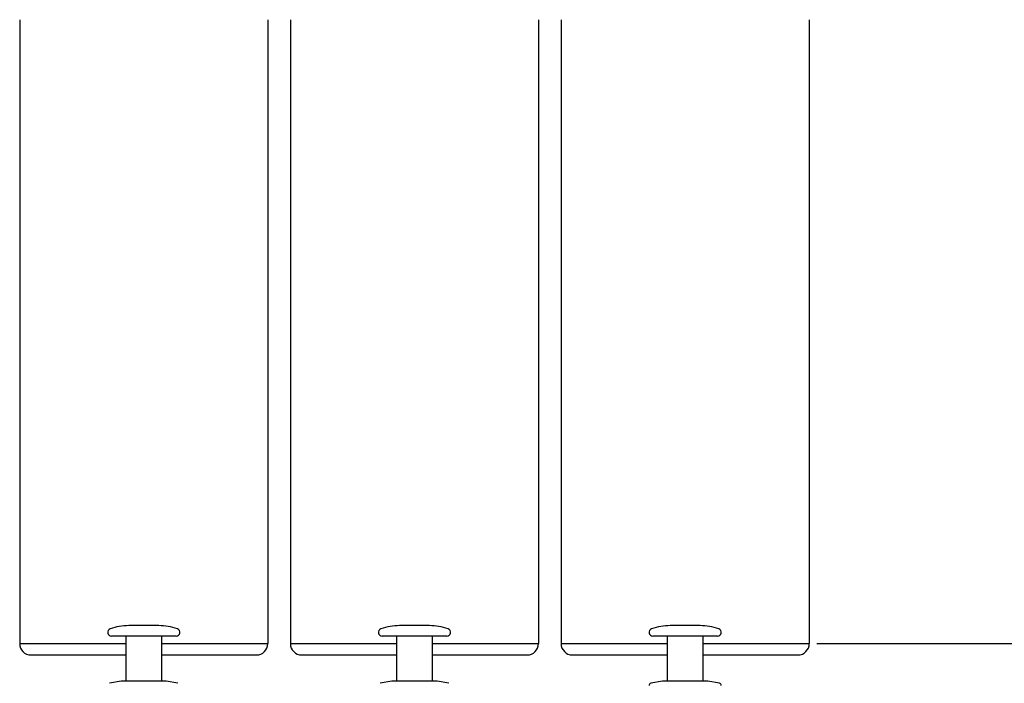
# Model space of a CAD drawing. Extents: x 19 to 1166, y 16 to 831.
# Drawn here: x 272 to 403, y 103 to 191 of the extents above; entities that cross this region are included whole.
import ezdxf

# ---------------------------------------------------------------- set-up
doc = ezdxf.new("R2010")
doc.units = 0
for name, color, linetype in [('KI1', 7, 'CONTINUOUS'), ('KI2', 4, 'CONTINUOUS'), ('SU', 3, 'CONTINUOUS')]:
    doc.layers.add(name, color=color, linetype=linetype)

msp = doc.modelspace()

# ---------------------------------------------------------------- linework, layer by layer
at = {"layer": 'KI1'}
for p, q in [((271.947041, 191.105744), (271.947043, 108.105744)), ((304.947041, 191.105744), (304.947043, 108.105744)), ((307.947041, 191.105744), (307.947043, 108.105744)), ((340.947041, 191.105744), (340.947043, 108.105744)), ((343.947041, 191.105745), (343.947043, 108.105745)), ((376.947041, 191.105745), (376.947043, 108.105745)), ((271.947043, 108.105744), (286.047025, 108.105744)), ((290.847026, 108.105744), (304.947043, 108.105744)), ((307.947043, 108.105744), (322.047025, 108.105744)), ((326.847026, 108.105744), (340.947043, 108.105744)), ((343.947043, 108.105745), (358.047025, 108.105745)), ((362.847026, 108.105745), (376.947043, 108.105745))]:
    msp.add_line(p, q, dxfattribs=at)
at = {"layer": 'KI2'}
for p, q in [((286.705224, 110.505743), (286.447025, 110.505743)), ((290.447026, 110.505743), (286.705224, 110.505743)), ((322.705224, 110.505743), (322.447025, 110.505743)), ((326.447026, 110.505743), (322.705224, 110.505743)), ((358.705224, 110.505744), (358.447025, 110.505744)), ((362.447026, 110.505744), (358.705224, 110.505744)), ((284.702153, 109.105744), (284.147025, 109.105744)), ((292.747026, 109.105744), (284.702153, 109.105744)), ((286.047025, 109.105744), (286.047025, 103.105744)), ((290.847026, 103.105744), (290.847026, 109.105744)), ((320.702153, 109.105744), (320.147025, 109.105744)), ((328.747026, 109.105744), (320.702153, 109.105744)), ((322.047025, 109.105744), (322.047025, 103.105744)), ((326.847026, 103.105744), (326.847026, 109.105744)), ((356.702153, 109.105745), (356.147025, 109.105745)), ((364.747026, 109.105745), (356.702153, 109.105745)), ((358.047025, 109.105745), (358.047025, 103.105745)), ((362.847026, 103.105745), (362.847026, 109.105745)), ((273.447043, 106.605744), (286.047025, 106.605744)), ((290.847026, 106.605744), (303.447043, 106.605744)), ((309.447043, 106.605744), (322.047025, 106.605744)), ((326.847026, 106.605744), (339.447043, 106.605744)), ((345.447043, 106.605745), (358.047025, 106.605745)), ((362.847026, 106.605745), (375.447043, 106.605745)), ((285.447025, 103.105744), (283.894931, 102.832068)), ((291.447025, 103.105744), (285.447025, 103.105744)), ((292.99912, 102.832068), (291.447025, 103.105744)), ((321.447025, 103.105744), (319.894931, 102.832068)), ((327.447025, 103.105744), (321.447025, 103.105744)), ((328.99912, 102.832068), (327.447025, 103.105744)), ((357.447025, 103.105745), (355.894931, 102.832069)), ((363.447025, 103.105745), (357.447025, 103.105745)), ((364.99912, 102.832069), (363.447025, 103.105745))]:
    msp.add_line(p, q, dxfattribs=at)
for centre, radius, start, end in [((284.147025, 109.605744), 0.5, 109.731614, 270), ((286.447025, 103.193244), 7.3125, 90, 109.731614), ((290.447025, 103.193244), 7.3125, 70.268386, 90), ((292.747025, 109.605744), 0.5, 270, 70.268386), ((320.147025, 109.605744), 0.5, 109.731614, 270), ((322.447025, 103.193244), 7.3125, 90, 109.731614), ((326.447025, 103.193244), 7.3125, 70.268386, 90), ((328.747025, 109.605744), 0.5, 270, 70.268386), ((356.147025, 109.605745), 0.5, 109.731614, 270), ((358.447025, 103.193245), 7.3125, 90, 109.731614), ((362.447025, 103.193245), 7.3125, 70.268386, 90), ((364.747025, 109.605745), 0.5, 270, 70.268386), ((273.447043, 108.105744), 1.5, 180, 270), ((303.447043, 108.105744), 1.5, 270, 0), ((309.447043, 108.105744), 1.5, 180, 270), ((339.447043, 108.105744), 1.5, 270, 0), ((345.447043, 108.105745), 1.5, 180, 270), ((375.447043, 108.105745), 1.5, 270, 0), ((355.947025, 102.536626), 0.3, 100, 180), ((364.947025, 102.536626), 0.3, 0, 80)]:
    msp.add_arc(centre, radius, start, end, dxfattribs=at)
at = {"layer": 'SU'}
msp.add_line((377.947044, 108.105745), (432.44704, 108.105745), dxfattribs=at)

doc.saveas('drawing.dxf')
